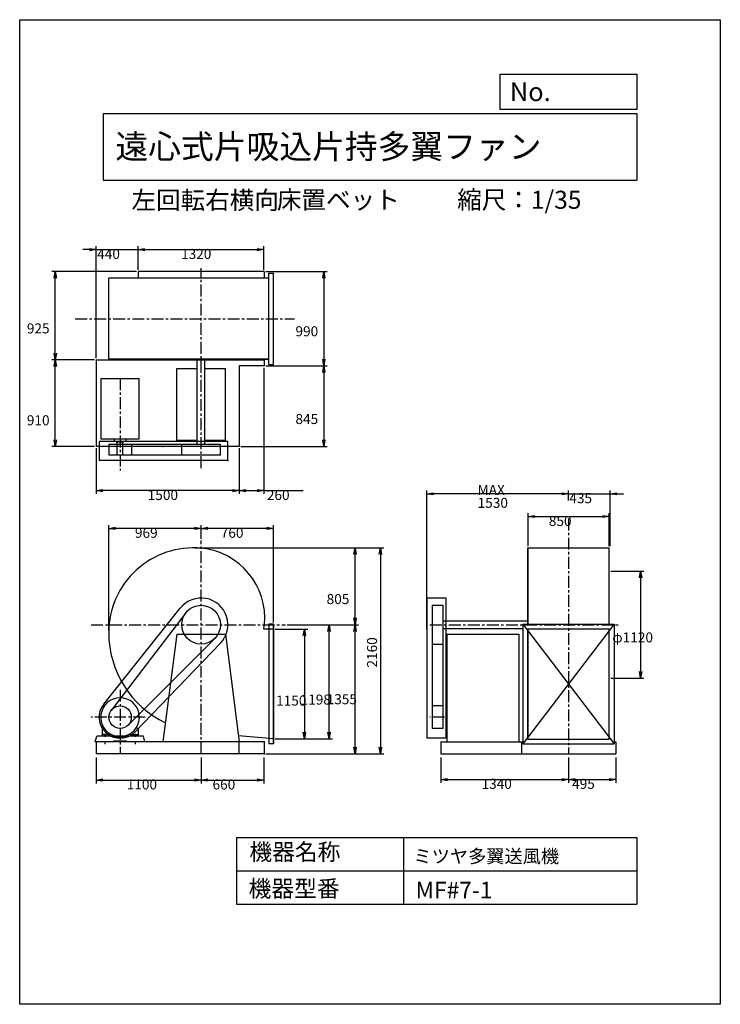
# Model space of a CAD drawing. Extents: x 0 to 7350, y 0 to 10325.
import ezdxf

# ---------------------------------------------------------------- set-up
doc = ezdxf.new("R2010")
doc.units = 0
doc.header["$LTSCALE"] = 100
doc.linetypes.add('CENTER', pattern=[2, 1.25, -0.25, 0.25, -0.25])
doc.layers.get('0').update_dxf_attribs({"linetype": 'CONTINUOUS'})
doc.layers.get('DEFPOINTS').update_dxf_attribs({"linetype": 'CONTINUOUS'})
for name, color, linetype in [('1', 4, 'CONTINUOUS'), ('2', 3, 'CENTER'), ('3', 2, 'CONTINUOUS'), ('4', 7, 'CONTINUOUS')]:
    doc.layers.add(name, color=color, linetype=linetype)
doc.styles.get("Standard").update_dxf_attribs({"font": 'simplex.shx', "bigfont": 'extfont.shx'})
doc.dimstyles.get("Standard").update_dxf_attribs({"dimtxt": 2.5, "dimasz": 2.5, "dimexe": 1.25, "dimexo": 0.625, "dimtad": 1, "dimcen": 2.5, "dimazin": 3, "dimtfac": 1, "dimtmove": 0, "dimatfit": 3})

# ---------------------------------------------------------------- blocks, each defined once
blk = doc.blocks.new('_OPEN')
at = {"color": 0, "linetype": 'BYBLOCK'}
for p, q in [((-1, 0.17), (0, 0)), ((0, 0), (-1, -0.17)), ((0, 0), (-1, 0))]:
    blk.add_line(p, q, dxfattribs=at)
blk = doc.blocks.new('*D2')
at = {"layer": '3', "color": 0}
for p, q in [((2581, 7684), (3226, 7684)), ((3191, 7614), (3191, 6764)), ((2581, 6694), (3226, 6694))]:
    blk.add_line(p, q, dxfattribs=at)
at = {"layer": 'DEFPOINTS', "color": 0}
for p in [(2563, 7684), (2563, 6694), (3191, 6694)]:
    blk.add_point(p, dxfattribs=at)
at = {"layer": '3', "color": 0, "xscale": 70, "yscale": 70, "zscale": 70}
for p, rotation in [((3191, 7684), 90), ((3191, 6694), 270)]:
    blk.add_blockref('_OPEN', p, dxfattribs=dict(at, rotation=rotation))
at = {"layer": '3', "color": 0}
blk.add_text('990', height=105, dxfattribs=at).set_placement((2893, 7005))
blk = doc.blocks.new('*D3')
at = {"layer": '3', "color": 0}
for p, q in [((3191, 6624), (3191, 5919)), ((2321, 5849), (3226, 5849))]:
    blk.add_line(p, q, dxfattribs=at)
at = {"layer": 'DEFPOINTS', "color": 0}
for p in [(2563, 6694), (2303, 5849), (3191, 5849)]:
    blk.add_point(p, dxfattribs=at)
at = {"layer": '3', "color": 0, "xscale": 70, "yscale": 70, "zscale": 70}
for p, rotation in [((3191, 6694), 90), ((3191, 5849), 270)]:
    blk.add_blockref('_OPEN', p, dxfattribs=dict(at, rotation=rotation))
at = {"layer": '3', "color": 0}
blk.add_text('845', height=105, dxfattribs=at).set_placement((2893, 6085))
blk = doc.blocks.new('*D4')
at = {"layer": '3', "color": 0}
for p, q in [((2563, 6676), (2563, 5352)), ((2303, 5831), (2303, 5352)), ((2373, 5387), (2493, 5387)), ((2563, 5387), (2973, 5387))]:
    blk.add_line(p, q, dxfattribs=at)
at = {"layer": 'DEFPOINTS', "color": 0}
for p in [(2563, 6694), (2303, 5849), (2303, 5387)]:
    blk.add_point(p, dxfattribs=at)
at = {"layer": '3', "color": 0, "xscale": 70, "yscale": 70, "zscale": 70, "rotation": 180}
blk.add_blockref('_OPEN', (2303, 5387), dxfattribs=at)
at = {"layer": '3', "color": 0, "xscale": 70, "yscale": 70, "zscale": 70}
blk.add_blockref('_OPEN', (2563, 5387), dxfattribs=at)
at = {"layer": '3', "color": 0}
blk.add_text('260', height=105, dxfattribs=at).set_placement((2593, 5288))
blk = doc.blocks.new('*D5')
at = {"layer": '3', "color": 0}
for p, q in [((803, 5831), (803, 5352)), ((2233, 5387), (873, 5387))]:
    blk.add_line(p, q, dxfattribs=at)
at = {"layer": 'DEFPOINTS', "color": 0}
for p in [(803, 5849), (2303, 5849), (803, 5387)]:
    blk.add_point(p, dxfattribs=at)
at = {"layer": '3', "color": 0, "xscale": 70, "yscale": 70, "zscale": 70, "rotation": 180}
blk.add_blockref('_OPEN', (803, 5387), dxfattribs=at)
at = {"layer": '3', "color": 0, "xscale": 70, "yscale": 70, "zscale": 70}
blk.add_blockref('_OPEN', (2303, 5387), dxfattribs=at)
at = {"layer": '3', "color": 0}
blk.add_text('1500', height=105, dxfattribs=at).set_placement((1343, 5288))
blk = doc.blocks.new('*D6')
at = {"layer": '3', "color": 0}
for p, q in [((786, 6759), (338, 6759)), ((373, 5919), (373, 6689)), ((786, 5849), (338, 5849))]:
    blk.add_line(p, q, dxfattribs=at)
at = {"layer": 'DEFPOINTS', "color": 0}
for p in [(373, 6759), (803, 6759), (803, 5849)]:
    blk.add_point(p, dxfattribs=at)
at = {"layer": '3', "color": 0, "xscale": 70, "yscale": 70, "zscale": 70}
for p, rotation in [((373, 6759), 90), ((373, 5849), 270)]:
    blk.add_blockref('_OPEN', p, dxfattribs=dict(at, rotation=rotation))
at = {"layer": '3', "color": 0}
blk.add_text('910', height=105, dxfattribs=at).set_placement((75, 6072))
blk = doc.blocks.new('*D7')
at = {"layer": '3', "color": 0}
for p, q in [((1226, 7684), (338, 7684)), ((373, 6829), (373, 7614))]:
    blk.add_line(p, q, dxfattribs=at)
at = {"layer": 'DEFPOINTS', "color": 0}
for p in [(373, 7684), (1243, 7684), (803, 6759)]:
    blk.add_point(p, dxfattribs=at)
at = {"layer": '3', "color": 0, "xscale": 70, "yscale": 70, "zscale": 70}
for p, rotation in [((373, 7684), 90), ((373, 6759), 270)]:
    blk.add_blockref('_OPEN', p, dxfattribs=dict(at, rotation=rotation))
at = {"layer": '3', "color": 0}
blk.add_text('925', height=105, dxfattribs=at).set_placement((75, 7035))
blk = doc.blocks.new('*D8')
at = {"layer": '3', "color": 0}
for p, q in [((733, 7914), (663, 7914)), ((803, 6776), (803, 7949)), ((803, 7914), (1243, 7914)), ((1243, 7701), (1243, 7949)), ((1313, 7914), (1383, 7914))]:
    blk.add_line(p, q, dxfattribs=at)
at = {"layer": 'DEFPOINTS', "color": 0}
for p in [(1243, 7914), (1243, 7684), (803, 6759)]:
    blk.add_point(p, dxfattribs=at)
at = {"layer": '3', "color": 0, "xscale": 70, "yscale": 70, "zscale": 70}
blk.add_blockref('_OPEN', (803, 7914), dxfattribs=at)
at = {"layer": '3', "color": 0, "xscale": 70, "yscale": 70, "zscale": 70, "rotation": 180}
blk.add_blockref('_OPEN', (1243, 7914), dxfattribs=at)
at = {"layer": '3', "color": 0}
blk.add_text('440', height=105, dxfattribs=at).set_placement((813, 7816))
blk = doc.blocks.new('*D9')
at = {"layer": '3', "color": 0}
for p, q in [((1313, 7914), (2493, 7914)), ((2563, 7701), (2563, 7949))]:
    blk.add_line(p, q, dxfattribs=at)
at = {"layer": 'DEFPOINTS', "color": 0}
for p in [(2563, 7914), (1243, 7684), (2563, 7684)]:
    blk.add_point(p, dxfattribs=at)
at = {"layer": '3', "color": 0, "xscale": 70, "yscale": 70, "zscale": 70, "rotation": 180}
blk.add_blockref('_OPEN', (1243, 7914), dxfattribs=at)
at = {"layer": '3', "color": 0, "xscale": 70, "yscale": 70, "zscale": 70}
blk.add_blockref('_OPEN', (2563, 7914), dxfattribs=at)
at = {"layer": '3', "color": 0}
blk.add_text('1320', height=105, dxfattribs=at).set_placement((1693, 7816))
blk = doc.blocks.new('*D10')
at = {"layer": '3', "color": 0}
for p, q in [((803, 2588), (803, 2317)), ((1903, 2588), (1903, 2317)), ((873, 2352), (1833, 2352))]:
    blk.add_line(p, q, dxfattribs=at)
at = {"layer": 'DEFPOINTS', "color": 0}
for p in [(803, 2606), (1903, 2606), (1903, 2352)]:
    blk.add_point(p, dxfattribs=at)
at = {"layer": '3', "color": 0, "xscale": 70, "yscale": 70, "zscale": 70, "rotation": 180}
blk.add_blockref('_OPEN', (803, 2352), dxfattribs=at)
at = {"layer": '3', "color": 0, "xscale": 70, "yscale": 70, "zscale": 70}
blk.add_blockref('_OPEN', (1903, 2352), dxfattribs=at)
at = {"layer": '3', "color": 0}
blk.add_text('1100', height=105, dxfattribs=at).set_placement((1123, 2253))
blk = doc.blocks.new('*D11')
at = {"layer": '3', "color": 0}
for p, q in [((2563, 2588), (2563, 2317)), ((1973, 2352), (2493, 2352))]:
    blk.add_line(p, q, dxfattribs=at)
at = {"layer": 'DEFPOINTS', "color": 0}
for p in [(1903, 2606), (2563, 2606), (2563, 2352)]:
    blk.add_point(p, dxfattribs=at)
at = {"layer": '3', "color": 0, "xscale": 70, "yscale": 70, "zscale": 70, "rotation": 180}
blk.add_blockref('_OPEN', (1903, 2352), dxfattribs=at)
at = {"layer": '3', "color": 0, "xscale": 70, "yscale": 70, "zscale": 70}
blk.add_blockref('_OPEN', (2563, 2352), dxfattribs=at)
at = {"layer": '3', "color": 0}
blk.add_text('660', height=105, dxfattribs=at).set_placement((2023, 2253))
blk = doc.blocks.new('*D12')
at = {"layer": '3', "color": 0}
for p, q in [((4418, 2588), (4418, 2322)), ((5758, 2588), (5758, 2322)), ((4488, 2357), (5688, 2357))]:
    blk.add_line(p, q, dxfattribs=at)
at = {"layer": 'DEFPOINTS', "color": 0}
for p in [(4418, 2606), (5758, 2606), (5758, 2357)]:
    blk.add_point(p, dxfattribs=at)
at = {"layer": '3', "color": 0, "xscale": 70, "yscale": 70, "zscale": 70, "rotation": 180}
blk.add_blockref('_OPEN', (4418, 2357), dxfattribs=at)
at = {"layer": '3', "color": 0, "xscale": 70, "yscale": 70, "zscale": 70}
blk.add_blockref('_OPEN', (5758, 2357), dxfattribs=at)
at = {"layer": '3', "color": 0}
blk.add_text('1340', height=105, dxfattribs=at).set_placement((4845, 2259))
blk = doc.blocks.new('*D13')
at = {"layer": '3', "color": 0}
for p, q in [((6253, 2588), (6253, 2322)), ((5828, 2357), (6183, 2357))]:
    blk.add_line(p, q, dxfattribs=at)
at = {"layer": 'DEFPOINTS', "color": 0}
for p in [(5758, 2606), (6253, 2606), (6253, 2357)]:
    blk.add_point(p, dxfattribs=at)
at = {"layer": '3', "color": 0, "xscale": 70, "yscale": 70, "zscale": 70, "rotation": 180}
blk.add_blockref('_OPEN', (5758, 2357), dxfattribs=at)
at = {"layer": '3', "color": 0, "xscale": 70, "yscale": 70, "zscale": 70}
blk.add_blockref('_OPEN', (6253, 2357), dxfattribs=at)
at = {"layer": '3', "color": 0}
blk.add_text('495', height=105, dxfattribs=at).set_placement((5795, 2259))
blk = doc.blocks.new('*D14')
at = {"layer": '3', "color": 0}
for p, q in [((5333, 4803), (5333, 5150)), ((5403, 5115), (6113, 5115)), ((6183, 4803), (6183, 5150))]:
    blk.add_line(p, q, dxfattribs=at)
at = {"layer": 'DEFPOINTS', "color": 0}
for p in [(6183, 5115), (5333, 4786), (6183, 4786)]:
    blk.add_point(p, dxfattribs=at)
at = {"layer": '3', "color": 0, "xscale": 70, "yscale": 70, "zscale": 70, "rotation": 180}
blk.add_blockref('_OPEN', (5333, 5115), dxfattribs=at)
at = {"layer": '3', "color": 0, "xscale": 70, "yscale": 70, "zscale": 70}
blk.add_blockref('_OPEN', (6183, 5115), dxfattribs=at)
at = {"layer": '3', "color": 0}
blk.add_text('850', height=105, dxfattribs=at).set_placement((5551, 5016))
blk = doc.blocks.new('*D15')
at = {"layer": '3', "color": 0}
for p, q in [((5758, 5283), (5758, 5388)), ((6193, 4803), (6193, 5388)), ((5688, 5353), (5618, 5353)), ((5758, 5353), (6193, 5353)), ((6263, 5353), (6333, 5353))]:
    blk.add_line(p, q, dxfattribs=at)
at = {"layer": 'DEFPOINTS', "color": 0}
for p in [(5758, 5266), (6193, 5353), (6193, 4786)]:
    blk.add_point(p, dxfattribs=at)
at = {"layer": '3', "color": 0, "xscale": 70, "yscale": 70, "zscale": 70}
blk.add_blockref('_OPEN', (5758, 5353), dxfattribs=at)
at = {"layer": '3', "color": 0, "xscale": 70, "yscale": 70, "zscale": 70, "rotation": 180}
blk.add_blockref('_OPEN', (6193, 5353), dxfattribs=at)
at = {"layer": '3', "color": 0}
blk.add_text('435', height=105, dxfattribs=at).set_placement((5766, 5255))
blk = doc.blocks.new('*D16')
at = {"layer": '3', "color": 0}
for p, q in [((4271, 3933), (4271, 5388)), ((5688, 5353), (4341, 5353))]:
    blk.add_line(p, q, dxfattribs=at)
at = {"layer": 'DEFPOINTS', "color": 0}
for p in [(4271, 5353), (5758, 5266), (4271, 3916)]:
    blk.add_point(p, dxfattribs=at)
at = {"layer": '3', "color": 0, "xscale": 70, "yscale": 70, "zscale": 70, "rotation": 180}
blk.add_blockref('_OPEN', (4271, 5353), dxfattribs=at)
at = {"layer": '3', "color": 0, "xscale": 70, "yscale": 70, "zscale": 70}
blk.add_blockref('_OPEN', (5758, 5353), dxfattribs=at)
at = {"layer": '3', "color": 0}
for s, p in [('MAX', (4804, 5342)), ('1530', (4804, 5206))]:
    blk.add_text(s, height=105, dxfattribs=at).set_placement(p)
blk = doc.blocks.new('*D18')
at = {"layer": '3', "color": 0}
for p, q in [((2681, 3933), (3022, 3933)), ((2987, 3863), (2987, 2853)), ((2681, 2783), (3022, 2783))]:
    blk.add_line(p, q, dxfattribs=at)
at = {"layer": 'DEFPOINTS', "color": 0}
for p in [(2663, 3933), (2663, 2783), (2987, 2783)]:
    blk.add_point(p, dxfattribs=at)
at = {"layer": '3', "color": 0, "xscale": 70, "yscale": 70, "zscale": 70}
for p, rotation in [((2987, 3933), 90), ((2987, 2783), 270)]:
    blk.add_blockref('_OPEN', p, dxfattribs=dict(at, rotation=rotation))
at = {"layer": '3', "color": 0}
blk.add_text('1150', height=105, dxfattribs=at).set_placement((2690, 3132))
blk = doc.blocks.new('*D19')
at = {"layer": '3', "color": 0}
for p, q in [((2805, 3981), (3280, 3981)), ((3245, 2853), (3245, 3911)), ((2681, 2783), (3280, 2783))]:
    blk.add_line(p, q, dxfattribs=at)
at = {"layer": 'DEFPOINTS', "color": 0}
for p in [(2787, 3981), (3245, 3981), (2663, 2783)]:
    blk.add_point(p, dxfattribs=at)
at = {"layer": '3', "color": 0, "xscale": 70, "yscale": 70, "zscale": 70}
for p, rotation in [((3245, 3981), 90), ((3245, 2783), 270)]:
    blk.add_blockref('_OPEN', p, dxfattribs=dict(at, rotation=rotation))
at = {"layer": '3', "color": 0}
blk.add_text('1198', height=105, dxfattribs=at).set_placement((2947, 3143))
blk = doc.blocks.new('*D20')
at = {"layer": '3', "color": 0}
for p, q in [((1903, 4882), (1903, 5025)), ((2593, 4990), (1973, 4990)), ((2663, 4003), (2663, 5025))]:
    blk.add_line(p, q, dxfattribs=at)
at = {"layer": 'DEFPOINTS', "color": 0}
for p in [(1903, 4990), (1903, 4865), (2663, 3986)]:
    blk.add_point(p, dxfattribs=at)
at = {"layer": '3', "color": 0, "xscale": 70, "yscale": 70, "zscale": 70, "rotation": 180}
blk.add_blockref('_OPEN', (1903, 4990), dxfattribs=at)
at = {"layer": '3', "color": 0, "xscale": 70, "yscale": 70, "zscale": 70}
blk.add_blockref('_OPEN', (2663, 4990), dxfattribs=at)
at = {"layer": '3', "color": 0}
blk.add_text('760', height=105, dxfattribs=at).set_placement((2109, 4892))
blk = doc.blocks.new('*D21')
at = {"layer": '3', "color": 0}
for p, q in [((934, 3916), (934, 5025)), ((1833, 4990), (1004, 4990))]:
    blk.add_line(p, q, dxfattribs=at)
at = {"layer": 'DEFPOINTS', "color": 0}
for p in [(934, 4990), (1903, 4865), (934, 3899)]:
    blk.add_point(p, dxfattribs=at)
at = {"layer": '3', "color": 0, "xscale": 70, "yscale": 70, "zscale": 70, "rotation": 180}
blk.add_blockref('_OPEN', (934, 4990), dxfattribs=at)
at = {"layer": '3', "color": 0, "xscale": 70, "yscale": 70, "zscale": 70}
blk.add_blockref('_OPEN', (1903, 4990), dxfattribs=at)
at = {"layer": '3', "color": 0}
blk.add_text('969', height=105, dxfattribs=at).set_placement((1209, 4892))
blk = doc.blocks.new('*D22')
at = {"layer": '3', "color": 0}
for p, q in [((2805, 3981), (3553, 3981)), ((3518, 2696), (3518, 3911)), ((2581, 2626), (3553, 2626))]:
    blk.add_line(p, q, dxfattribs=at)
at = {"layer": 'DEFPOINTS', "color": 0}
for p in [(2787, 3981), (3518, 3981), (2563, 2626)]:
    blk.add_point(p, dxfattribs=at)
at = {"layer": '3', "color": 0, "xscale": 70, "yscale": 70, "zscale": 70}
for p, rotation in [((3518, 3981), 90), ((3518, 2626), 270)]:
    blk.add_blockref('_OPEN', p, dxfattribs=dict(at, rotation=rotation))
at = {"layer": '3', "color": 0}
blk.add_text('1355', height=105, dxfattribs=at).set_placement((3220, 3147))
blk = doc.blocks.new('*D23')
at = {"layer": '3', "color": 0}
for p, q in [((1839, 4786), (3553, 4786)), ((3518, 4051), (3518, 4716))]:
    blk.add_line(p, q, dxfattribs=at)
at = {"layer": 'DEFPOINTS', "color": 0}
for p in [(1821, 4786), (3518, 4786), (2787, 3981)]:
    blk.add_point(p, dxfattribs=at)
at = {"layer": '3', "color": 0, "xscale": 70, "yscale": 70, "zscale": 70}
for p, rotation in [((3518, 4786), 90), ((3518, 3981), 270)]:
    blk.add_blockref('_OPEN', p, dxfattribs=dict(at, rotation=rotation))
at = {"layer": '3', "color": 0}
blk.add_text('805', height=105, dxfattribs=at).set_placement((3220, 4197))
blk = doc.blocks.new('*D24')
at = {"layer": '3', "color": 0}
for p, q in [((6200, 4541), (6549, 4541)), ((6514, 4471), (6514, 3491)), ((6200, 3421), (6549, 3421))]:
    blk.add_line(p, q, dxfattribs=at)
at = {"layer": 'DEFPOINTS', "color": 0}
for p in [(6183, 4541), (6183, 3421), (6514, 3421)]:
    blk.add_point(p, dxfattribs=at)
at = {"layer": '3', "color": 0, "xscale": 70, "yscale": 70, "zscale": 70}
for p, rotation in [((6514, 4541), 90), ((6514, 3421), 270)]:
    blk.add_blockref('_OPEN', p, dxfattribs=dict(at, rotation=rotation))
at = {"layer": '3', "color": 0}
blk.add_text('φ1120', height=105, dxfattribs=at).set_placement((6217, 3795))
blk = doc.blocks.new('*D25')
at = {"color": 0, "linetype": 'BYBLOCK'}
for p, q in [((1856, 4786), (3819, 4786)), ((3784, 4716), (3784, 2696)), ((2581, 2626), (3819, 2626))]:
    blk.add_line(p, q, dxfattribs=at)
at = {"layer": 'DEFPOINTS', "color": 0, "linetype": 'BYBLOCK'}
for p in [(1839, 4786), (2563, 2626), (3784, 2626)]:
    blk.add_point(p, dxfattribs=at)
at = {"color": 0, "linetype": 'BYBLOCK', "xscale": 70, "yscale": 70, "zscale": 70}
for p, rotation in [((3784, 4786), 90), ((3784, 2626), 270)]:
    blk.add_blockref('_OPEN', p, dxfattribs=dict(at, rotation=rotation))
at = {"layer": '3', "color": 0}
blk.add_text('2160', height=105, rotation=90, dxfattribs=at).set_placement((3749, 3531))

msp = doc.modelspace()

# ---------------------------------------------------------------- linework, layer by layer
at = {"layer": '1'}
for p, q in [((2563.2, 7683.8), (1243.2, 7683.8)), ((1243.2, 7683.8), (1243.2, 7616.1)), ((2563.2, 7683.8), (2563.2, 7613.8)), ((2613.2, 7666.8), (2663.2, 7666.8)), ((2613.2, 6710.8), (2613.2, 7666.8)), ((2663.2, 6710.8), (2663.2, 7666.8)), ((2613.2, 7616.1), (934.2, 7616.1)), ((934.2, 6761.8), (934.2, 7616.1)), ((2613.2, 7613.8), (934.2, 7613.8)), ((803.2, 6758.8), (803.2, 5848.8)), ((803.2, 6758.8), (2563.2, 6758.8)), ((2613.2, 6763.8), (934.2, 6763.8)), ((2613.2, 6761.8), (934.2, 6761.8)), ((1863.2, 5868.8), (1863.2, 6763.8)), ((1943.2, 5868.8), (1943.2, 6763.8)), ((2563.2, 6763.8), (2563.2, 6693.8)), ((1648.2, 6665.8), (1863.2, 6665.8)), ((1648.2, 5911.8), (1648.2, 6665.8)), ((1943.2, 6665.8), (2158.2, 6665.8)), ((2158.2, 5911.8), (2158.2, 6665.8)), ((2563.2, 6693.8), (2303.2, 6693.8)), ((2303.2, 6693.8), (2303.2, 5848.8)), ((2613.2, 6710.8), (2663.2, 6710.8)), ((853.2, 6561.3), (1253.2, 6561.3)), ((853.2, 6031.8), (853.2, 6561.3)), ((1253.2, 5925.4), (1253.2, 6561.3)), ((853.2, 5925.4), (853.2, 6084.3)), ((2183.2, 5901.8), (833.2, 5901.8)), ((833.2, 5901.8), (833.2, 5701.8)), ((1253.2, 5925.4), (853.2, 5925.4)), ((992.5, 5925.4), (992.5, 5903.8)), ((992.5, 5903.8), (1114, 5903.8)), ((1013.8, 5898.8), (1013.8, 5903.8)), ((1013.8, 5898.8), (1090.7, 5898.8)), ((1023.2, 5758.8), (1023.2, 5898.8)), ((1083.2, 5758.8), (1083.2, 5898.8)), ((1090.7, 5898.8), (1090.7, 5903.8)), ((1114, 5925.4), (1114, 5903.8)), ((1863.2, 5911.8), (1648.2, 5911.8)), ((2158.2, 5911.8), (1943.2, 5911.8)), ((2183.2, 5701.8), (2183.2, 5901.8)), ((2303.2, 5848.8), (803.2, 5848.8)), ((2106.4, 5868.8), (934.2, 5868.8)), ((934.2, 5868.8), (934.2, 5758.8)), ((1172.2, 5868.8), (1172.2, 5758.8)), ((1700, 5758.8), (1700, 5868.8)), ((2106.4, 5758.8), (2106.4, 5868.8)), ((2183.2, 5701.8), (833.2, 5701.8)), ((2106.4, 5758.8), (934.2, 5758.8)), ((1083.2, 5758.8), (1023.2, 5758.8)), ((5330.6, 4785.7), (6184.9, 4785.7)), ((5330.6, 3985.7), (5330.6, 4785.7)), ((5332.9, 3985.7), (5332.9, 4785.7)), ((6182.9, 3985.7), (6182.9, 4785.7)), ((6184.9, 3985.7), (6184.9, 4785.7)), ((4270.9, 4260.7), (4270.9, 2790.7)), ((4270.9, 4260.7), (4470.9, 4260.7)), ((4470.9, 4260.7), (4470.9, 2790.7)), ((881.2, 3147.9), (1684.3, 4155.3)), ((4327.9, 4183.9), (4437.9, 4183.9)), ((4327.9, 4183.9), (4327.9, 2891.7)), ((4437.9, 4183.9), (4437.9, 2891.7)), ((1741.9, 4104.3), (959.6, 3082.5)), ((2663.2, 3932.7), (2559.8, 3932.7)), ((2613.2, 3985.7), (2613.2, 2729.7)), ((2663.2, 3985.7), (2613.2, 3985.7)), ((2659.2, 3985.7), (2659.2, 2729.7)), ((2663.2, 3985.7), (2663.2, 2729.7)), ((4437.9, 4020.7), (5330.6, 4020.7)), ((4437.9, 3940.7), (5279.9, 3940.7)), ((5279.9, 3985.7), (6235.9, 3985.7)), ((5279.9, 3985.7), (5279.9, 2729.7)), ((5279.9, 3985.7), (6235.9, 2729.7)), ((6235.9, 3985.7), (5279.9, 2729.7)), ((5330.6, 2779.7), (5330.6, 3935.7)), ((5330.6, 3935.7), (6182.9, 3935.7)), ((5332.9, 2779.7), (5332.9, 3935.7)), ((6182.9, 2779.7), (6182.9, 3935.7)), ((6235.9, 3985.7), (6235.9, 2729.7)), ((2046.9, 3837), (1136.7, 2927.3)), ((1648.2, 3880.7), (1503.2, 2750.7)), ((1648.2, 3880.7), (2158.2, 3880.7)), ((2158.2, 3880.7), (2303.2, 2750.7)), ((4480.9, 3880.7), (4480.9, 2750.7)), ((4480.9, 3880.7), (5234.9, 3880.7)), ((5234.9, 3880.7), (5234.9, 2750.7)), ((2105, 3786.6), (1211.8, 2858.2)), ((4327.9, 3777.5), (4437.9, 3777.5)), ((5330.6, 3675.7), (5332.9, 3675.7)), ((5330.6, 3595.7), (5332.9, 3595.7)), ((4437.9, 3129.7), (4327.9, 3129.7)), ((866.4, 2889.2), (882.3, 2900.3)), ((1240.1, 2889.2), (1224.2, 2900.3)), ((4437.9, 2891.7), (4327.9, 2891.7)), ((793.2, 2750.7), (809.2, 2810.7)), ((983.2, 2810.7), (809.2, 2810.7)), ((864.2, 2885.1), (864.2, 2810.7)), ((940.7, 2830.7), (867.2, 2830.7)), ((885, 2830.7), (885, 2810.7)), ((894.2, 2835.2), (894.2, 2806)), ((903.5, 2830.7), (903.5, 2810.7)), ((949.1, 2835.9), (943.7, 2815.7)), ((943.7, 2827.7), (943.7, 2810.7)), ((983.2, 2810.7), (983.2, 2800.7)), ((1123.2, 2800.7), (983.2, 2800.7)), ((998.5, 2814.7), (1108, 2814.7)), ((1297.3, 2810.7), (1123.2, 2810.7)), ((1123.2, 2810.7), (1123.2, 2800.7)), ((1157.3, 2835.9), (1162.7, 2815.7)), ((1162.7, 2827.7), (1162.7, 2810.7)), ((1165.7, 2830.7), (1239.2, 2830.7)), ((1203, 2830.7), (1203, 2810.7)), ((1212.2, 2835.2), (1212.2, 2806)), ((1221.5, 2830.7), (1221.5, 2810.7)), ((1242.2, 2885.1), (1242.2, 2810.7)), ((1313.2, 2750.7), (1297.3, 2810.7)), ((2663.2, 2782.7), (2294.9, 2815.8)), ((4470.9, 2790.7), (4270.9, 2790.7)), ((2563.2, 2750.7), (793.2, 2750.7)), ((803.2, 2750.7), (803.2, 2625.7)), ((894.2, 2757.4), (894.2, 2728.3)), ((1123.2, 2760.7), (983.2, 2760.7)), ((983.2, 2760.7), (983.2, 2750.7)), ((1123.2, 2760.7), (1123.2, 2750.7)), ((1212.2, 2757.4), (1212.2, 2728.3)), ((2303.2, 2625.7), (2303.2, 2750.7)), ((2563.2, 2750.7), (2563.2, 2625.7)), ((2663.2, 2729.7), (2613.2, 2729.7)), ((4417.9, 2750.7), (5279.9, 2750.7)), ((4417.9, 2750.7), (4417.9, 2625.7)), ((5262.9, 2750.7), (5262.9, 2625.7)), ((5279.9, 2729.7), (6235.9, 2729.7)), ((5330.6, 2779.7), (6182.9, 2779.7)), ((6235.9, 2750.7), (6252.9, 2750.7)), ((6252.9, 2750.7), (6252.9, 2625.7)), ((6252.9, 2750.7), (6252.9, 2745.5)), ((2563.2, 2625.7), (803.2, 2625.7)), ((4417.9, 2625.7), (6252.9, 2625.7))]:
    msp.add_line(p, q, dxfattribs=at)
for centre, radius in [((1903.2, 3980.7), 203.2), ((1053.2, 3010.7), 118)]:
    msp.add_circle(centre, radius, dxfattribs=at)
for centre, radius, start, end in [((1821.2, 3898.7), 887, 84.69563, 180), ((1834.7, 4049.2), 736.5, 354.66335, 84.66335), ((1903.2, 3980.7), 280, 316.10584, 141.43873), ((1971.7, 4049.2), 599.5, 348.79449, 353.43895), ((1985.2, 3898.7), 1051, 180, 244.27513), ((1053.2, 3010.7), 203.5, 285.6037, 254.39624), ((1053.2, 3010.7), 220, 141.43873, 316.10584), ((869.2, 2885.1), 5, 124.94366, 180), ((867.2, 2827.7), 3, 90, 180), ((940.7, 2827.7), 3, 0, 90), ((1165.7, 2827.7), 3, 90, 180), ((1239.2, 2827.7), 3, 0, 90), ((1237.2, 2885.1), 5, 0, 55.05633)]:
    msp.add_arc(centre, radius, start, end, dxfattribs=at)
for p in [(1503.2, 5848.8), (2183.2, 5701.8), (4270.9, 4260.7), (2563.2, 2750.7), (2563.2, 2750.7), (2563.2, 2625.7), (2563.2, 2625.7)]:
    msp.add_point(p, dxfattribs=at)
at = {"layer": '2'}
for p, q in [((1903.2, 5622), (1903.2, 7721)), ((582.2, 7188.8), (2881.4, 7188.8)), ((1053.2, 6565.6), (1053.2, 5596.4)), ((5757.9, 5093.1), (5757.9, 2625.7)), ((1903.2, 2625.7), (1903.2, 4864.7)), ((748.9, 3980.7), (2787.2, 3980.7)), ((4302, 3980.7), (6290.1, 3980.7)), ((1053.2, 3298.9), (1053.2, 2625.7)), ((1315, 3010.7), (748.4, 3010.7)), ((4458.1, 3010.7), (4302.4, 3010.7))]:
    msp.add_line(p, q, dxfattribs=at)
at = {"layer": '4'}
for p, q in [((0, 0), (0, 10325)), ((0, 10325), (7350, 10325)), ((7350, 10325), (7350, 10325)), ((7350, 10325), (7350, 0)), ((5042.2, 9384.4), (5042.2, 9753.3)), ((5042.2, 9753.3), (6475, 9753.3)), ((6475, 9753.3), (6475, 9384.4)), ((875, 9342.9), (6475, 9342.9)), ((875, 9342.9), (875, 8642.9)), ((6475, 9384.4), (5042.2, 9384.4)), ((6475, 9342.9), (6475, 8642.9)), ((875, 8642.9), (6475, 8642.9)), ((2275, 1750), (2275, 1050)), ((2275, 1750), (6475, 1750)), ((4025, 1750), (4025, 1050)), ((6475, 1750), (6475, 1050)), ((2275, 1400), (6475, 1400)), ((2275, 1050), (6475, 1050)), ((7350, 0), (0, 0))]:
    msp.add_line(p, q, dxfattribs=at)

# ---------------------------------------------------------------- texts
for s, height, p in [('No.', 196, (5141.4, 9471.2)), ('遠心式片吸込片持多翼ファン', 252, (1004.7, 8868.6)), ('左回転右横向', 189, (1172.5, 8338.1)), ('床置ベット', 189, (2698, 8342)), ('縮尺：1/35', 189, (4589.5, 8342)), ('機器名称', 175, (2409.8, 1510.4)), ('ミツヤ多翼送風機', 140, (4131.1, 1482.6)), ('機器型番', 175, (2401.9, 1125.8)), ('MF#7-1', 175, (4153.3, 1110.1))]:
    msp.add_text(s, height=height, dxfattribs=at).set_placement(p)

# ---------------------------------------------------------------- dimensions: what is measured, and where the dimension line sits
at = {"layer": '3'}
for base, p1, p2, picture, middle in [((2563.2, 7914.3), (1243.2, 7683.8), (2563.2, 7683.8), '*D9', (1903.2, 8001.8)), ((803.2, 5386.6), (2303.2, 5848.8), (803.2, 5848.8), '*D5', (1553.2, 5474.1)), ((934.2, 4990.3), (1903.2, 4864.7), (934.2, 3898.7), '*D21', (1418.7, 5077.8)), ((2563.2, 2351.6), (1903.2, 2605.7), (2563.2, 2605.7), '*D11', (2233.2, 2439.1)), ((6252.9, 2356.9), (5757.9, 2605.7), (6252.9, 2605.7), '*D13', (6005.4, 2444.4))]:
    dim = msp.add_linear_dim(base=base, p1=p1, p2=p2, dimstyle='Standard', override={"dimscale": 35, "dimdec": 0, "dimse1": 1, "dimtofl": 1, "dimtmove": 1}, dxfattribs=at)
    dim.commit()
    dim.dimension.update_dxf_attribs({"geometry": picture, "text_midpoint": middle})
for base, p1, p2, picture, middle in [((1243.2, 7914.3), (803.2, 6758.8), (1243.2, 7683.8), '*D8', (1023.2, 7914.3)), ((2303.2, 5386.6), (2563.2, 6693.8), (2303.2, 5848.8), '*D4', (2803.2, 5386.6)), ((6193.2, 5353.2), (5757.9, 5266), (6193.2, 4785.7), '*D15', (5975.6, 5353.2)), ((6182.9, 5114.5), (5332.9, 4785.7), (6182.9, 4785.7), '*D14', (5760.7, 5114.5)), ((1903.2, 4990.3), (2663.2, 3985.7), (1903.2, 4864.7), '*D20', (2319.3, 4990.3)), ((1903.2, 2351.6), (803.2, 2605.7), (1903.2, 2605.7), '*D10', (1332.8, 2351.6)), ((5757.9, 2356.9), (4417.9, 2605.7), (5757.9, 2605.7), '*D12', (5055, 2356.9))]:
    dim = msp.add_linear_dim(base=base, p1=p1, p2=p2, dimstyle='Standard', override={"dimscale": 35, "dimdec": 0, "dimtofl": 1, "dimtmove": 0}, dxfattribs=at)
    dim.commit()
    dim.dimension.update_dxf_attribs({"geometry": picture, "text_midpoint": middle, "dimtype": 128})
for base, p1, p2, override, picture, middle in [((372.9, 7683.8), (803.2, 6758.8), (1243.2, 7683.8), {"dimscale": 35, "dimdec": 0, "dimse1": 1, "dimtofl": 1, "dimtmove": 1}, '*D7', (285.4, 7221.3)), ((3190.6, 5848.8), (2563.2, 6693.8), (2303.2, 5848.8), {"dimscale": 35, "dimdec": 0, "dimse1": 1, "dimtofl": 1, "dimtmove": 1}, '*D3', (3103.1, 6271.3)), ((3517.7, 4785.7), (2787.2, 3980.7), (1821.2, 4785.7), {"dimscale": 35, "dimdec": 0, "dimse1": 1, "dimtofl": 1, "dimtmove": 1}, '*D23', (3430.2, 4383.2)), ((3784.2, 2625.7), (1838.7, 4785.7), (2563.2, 2625.7), {"dimscale": 35, "dimdec": 0, "dimtofl": 1}, '*D25', (3696.7, 3705.7)), ((6514.4, 3420.7), (6182.9, 4540.7), (6182.9, 3420.7), {"dimscale": 35, "dimdec": 0, "dimpost": 'φ<>', "dimtofl": 1, "dimtmove": 0}, '*D24', (6426.9, 3980.7))]:
    dim = msp.add_linear_dim(base=base, p1=p1, p2=p2, angle=90, dimstyle='Standard', override=override, dxfattribs=at)
    dim.commit()
    dim.dimension.update_dxf_attribs({"geometry": picture, "text_midpoint": middle})
for base, p1, p2, picture, middle in [((3190.6, 6693.8), (2563.2, 7683.8), (2563.2, 6693.8), '*D2', (3190.6, 7190.9)), ((372.9, 6758.8), (803.2, 5848.8), (803.2, 6758.8), '*D6', (372.9, 6258.2)), ((3517.7, 3980.7), (2563.2, 2625.7), (2787.2, 3980.7), '*D22', (3517.7, 3332.8)), ((3244.7, 3980.7), (2663.2, 2782.7), (2787.2, 3980.7), '*D19', (3244.7, 3329.2)), ((2987.2, 2782.7), (2663.2, 3932.7), (2663.2, 2782.7), '*D18', (2987.2, 3317.6))]:
    dim = msp.add_linear_dim(base=base, p1=p1, p2=p2, angle=90, dimstyle='Standard', override={"dimscale": 35, "dimdec": 0, "dimtofl": 1, "dimtmove": 0}, dxfattribs=at)
    dim.commit()
    dim.dimension.update_dxf_attribs({"geometry": picture, "text_midpoint": middle, "dimtype": 128})
dim = msp.add_linear_dim(base=(4270.9, 5353.2), p1=(5757.9, 5266), p2=(4270.9, 3915.7), text='MAX\\P1530', dimstyle='Standard', override={"dimscale": 35, "dimdec": 0, "dimse1": 1, "dimtofl": 1, "dimtmove": 1}, dxfattribs=at)
dim.commit()
dim.dimension.update_dxf_attribs({"geometry": '*D16', "text_midpoint": (5014.4, 5528.2)})

doc.saveas('drawing.dxf')
